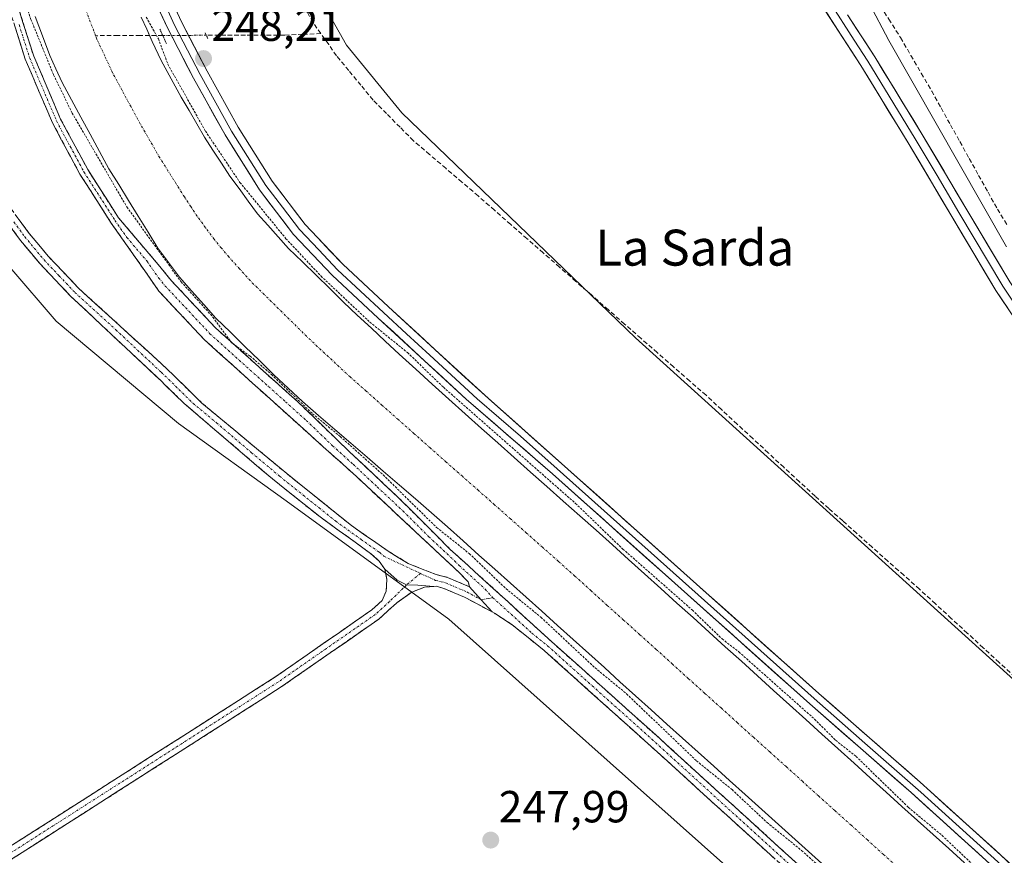
# Model space of a CAD drawing. Units: metres. Extents: x 625993 to 629488, y 4646278 to 4648653.
# Drawn here: x 627506 to 627726, y 4646751 to 4646937 of the extents above; entities that cross this region are included whole.
import ezdxf
from ezdxf.enums import TextEntityAlignment as Align

# ---------------------------------------------------------------- set-up
doc = ezdxf.new("R2010")
doc.units = ezdxf.units.M
doc.header["$MEASUREMENT"] = 0
for name, pattern in [('TRAZO_Y_PUNTO', [1, 0.5, -0.25, 0, -0.25]), ('TRAZOS', [0.75, 0.5, -0.25]), ('TRAZOS2', [0.375, 0.25, -0.125]), ('TRAZOSX2', [1.5, 1, -0.5])]:
    doc.linetypes.add(name, pattern=pattern)
for name, color, linetype, lineweight in [('Camino', 19, 'TRAZOSX2', 0), ('Camino Cxs', 19, 'Continuous', 0), ('Camino eje', 19, 'TRAZO_Y_PUNTO', 0), ('Carátula', 7, 'Continuous', 5), ('Corriente artificial Cxs', 5, 'Continuous', 13), ('Corriente artificial eje', 142, 'TRAZO_Y_PUNTO', 0), ('Corriente artificial lineal', 5, 'TRAZOSX2', 13), ('Corriente artificial lineal oculto', 135, 'TRAZO_Y_PUNTO', 13), ('Corriente artificial superficial', 5, 'Continuous', 13), ('Cultivos herbáceos CxS', 92, 'Continuous', 0), ('Curva de nivel auxiliar', 36, 'TRAZOS', 0), ('Curva de nivel normal', 36, 'Continuous', 0), ('Layer 0', 7, 'Continuous', 0), ('Puente lineal', 2, 'TRAZOS2', 0), ('Punto de cota en terreno', 7, 'Continuous', 0), ('Rótulo de punto de cota en terreno', 19, 'Continuous', 0), ('Suelo desnudo CxS', 43, 'Continuous', 0), ('Texto cartográfico', 19, 'Continuous', 0)]:
    doc.layers.add(name, color=color, linetype=linetype, lineweight=lineweight)
doc.styles.add('Arial', font='txt', dxfattribs={"height": 0.2})

# ---------------------------------------------------------------- blocks, each defined once
blk = doc.blocks.new('*U150')
at = {"layer": 'Cultivos herbáceos CxS', "color": 92, "linetype": 'Continuous', "lineweight": 0}
blk.add_polyline3d([(628266.14, 4646318.31, 246.14), (628242.29, 4646317.88, 246.35), (628242.29, 4646317.88, 246.35), (628184.2, 4646367.31, 247.22), (628173.41, 4646378.9, 247.12), (628277.88, 4646496.52, 246.2), (628217.47, 4646523.85, 246.24), (628209.35, 4646522.23, 246.19), (628146.01, 4646557.54, 246.36), (628072.86, 4646480.37, 246.95), (628070.48, 4646482.83, 246.59), (627955.05, 4646587.42, 246.75), (627778.91, 4646743.59, 246.83), (627643.66, 4646865.88, 246.93), (627591.56, 4646915.99, 246.3), (627579.26, 4646931.06, 246.23), (627566.55, 4646953.56, 246.26), (627556.02, 4646981.52, 246.29), (627548.2, 4647005.97, 246.23), (627544.29, 4647025.53, 246.45), (627520.83, 4647057.81, 244.93), (627481.72, 4647106.71, 244.95), (627418.18, 4647168.33, 246.43), (627390.81, 4647198.65, 244.21)], dxfattribs=at)
blk = doc.blocks.new('*U157')
at = {"layer": 'Curva de nivel normal', "color": 36, "linetype": 'Continuous', "lineweight": 0}
blk.add_polyline3d([(627726.28, 4646886.12, 245), (627700.11, 4646932.04, 245), (627695.67, 4646940.36, 245), (627694.44, 4646943.24, 245), (627694.47, 4646946.02, 245), (627697.16, 4646951.96, 245), (627697.26, 4646953.15, 245), (627696.25, 4646954.13, 245), (627693.1, 4646954.11, 245), (627687.8, 4646953.94, 245), (627683.78, 4646955.53, 245), (627678.33, 4646959.59, 245), (627654.74, 4646983.58, 245), (627629.54, 4647008.22, 245), (627626.72, 4647011.56, 245), (627625.18, 4647012.69, 245), (627622.67, 4647015.07, 245), (627619.85, 4647016.91, 245), (627613.84, 4647021.9, 245), (627601.16, 4647033.02, 245), (627589.68, 4647042.29, 245), (627584.58, 4647046.58, 245)], dxfattribs=at)
blk = doc.blocks.new('5PATER')
at = {"layer": 'Carátula', "linetype": 'Continuous', "lineweight": 5}
h = blk.add_hatch(color=250, dxfattribs=at)
edge = h.paths.add_edge_path()
edge.add_ellipse((0, 0.01), major_axis=(-1.33, -1.34), ratio=0.999422, start_angle=0, end_angle=360)

msp = doc.modelspace()

# ---------------------------------------------------------------- linework, layer by layer
at = {"layer": 'Camino', "color": 19, "linetype": 'TRAZOSX2', "lineweight": 0}
for points in [[(627606.65, 4646810.41), (627606.39, 4646811.48), (627604.38, 4646813.56), (627581.45, 4646834.96), (627563.02, 4646851.56), (627558.3, 4646855.78), (627547.56, 4646865.47), (627537.48, 4646876.23), (627526.86, 4646891.41), (627519.87, 4646902.3), (627513.77, 4646913.7), (627507.7, 4646927.9), (627503.01, 4646942.6), (627485.1, 4647011.62), (627481.66, 4647022.39), (627477.33, 4647033.32), (627472.84, 4647042.94), (627467.44, 4647052.33), (627461.78, 4647060.19), (627454.6, 4647068.29), (627409.5, 4647111.43), (627373.63, 4647146.6)], [(627469.12, 4647053.41), (627474.62, 4647043.87), (627479.16, 4647034.11), (627483.55, 4647023.06), (627487.02, 4647012.17), (627504.93, 4646943.16), (627509.58, 4646928.6), (627515.57, 4646914.57), (627521.6, 4646903.31), (627528.5, 4646892.56), (627537.32, 4646882.15), (627540.27, 4646878.55), (627550.1, 4646868.06), (627560.72, 4646858.48), (627568.36, 4646851.64), (627580.02, 4646840.39), (627590.78, 4646830.3), (627602.3, 4646818.81), (627624.95, 4646798.19), (627648.15, 4646777.4), (627718.62, 4646713.32)], [(627587.78, 4646814.36), (627586.57, 4646816.08), (627584.62, 4646817.85), (627573.36, 4646825.97), (627562.74, 4646834.44), (627558.7, 4646837.89), (627543.07, 4646851.25), (627538.82, 4646855.41), (627538.03, 4646856.17), (627517.88, 4646875.06), (627510.93, 4646882.38), (627506.61, 4646887.56), (627501.61, 4646894.33)], [(627503.67, 4646895.75), (627508.58, 4646889.11), (627512.8, 4646884.04), (627519.63, 4646876.84), (627537.92, 4646860.18), (627540.79, 4646857.45), (627547.05, 4646851.31), (627565.96, 4646835.6), (627580.35, 4646824.05), (627588.55, 4646818.32), (627592.97, 4646815.6), (627599.22, 4646813.11), (627601.75, 4646812.5), (627606.65, 4646810.41)], [(627417.83, 4646695.12), (627423.97, 4646698.93), (627430.69, 4646703.7), (627442.44, 4646710.9), (627459.44, 4646722.76), (627490.95, 4646744.03), (627518.75, 4646761.79), (627563.29, 4646790.25), (627584.87, 4646805.24), (627587.18, 4646807.34), (627588.06, 4646809.43), (627588.26, 4646812.02), (627587.78, 4646814.36)], [(627598.72, 4646810.49), (627596.66, 4646810.34), (627593.81, 4646809.23), (627590.47, 4646806.85), (627586.48, 4646803.22), (627564.72, 4646788.11), (627492.37, 4646741.88), (627460.89, 4646720.63), (627443.85, 4646708.74)], [(627611.72, 4646804.8), (627605.54, 4646808.08), (627600.94, 4646810.05), (627599.29, 4646810.53), (627598.72, 4646810.49)], [(627847.56, 4646593.74), (627844.18, 4646596.76), (627819.31, 4646619.04), (627805.47, 4646631.94), (627762.49, 4646670.77), (627716.9, 4646711.41), (627646.42, 4646775.49), (627623.28, 4646796.22), (627616.17, 4646801.94), (627612.22, 4646804.54), (627611.72, 4646804.8)]]:
    msp.add_lwpolyline(points, dxfattribs=at)
at = {"layer": 'Camino Cxs', "color": 19, "linetype": 'Continuous', "lineweight": 0}
for points in [[(627587.78, 4646814.36), (627590.58, 4646811.85), (627592.66, 4646810.84), (627595.14, 4646810.78), (627598.72, 4646810.49)], [(627587.78, 4646814.36), (627590.58, 4646811.85), (627592.66, 4646810.84), (627595.14, 4646810.78), (627598.72, 4646810.49)], [(627606.65, 4646810.41), (627609.29, 4646807.52), (627611.72, 4646804.8)], [(627606.65, 4646810.41), (627609.29, 4646807.52), (627611.72, 4646804.8)]]:
    msp.add_lwpolyline(points, dxfattribs=at)
for points in [[(627506.09, 4646939.52, 247.7), (627507.26, 4646935.88, 247.6), (627508.42, 4646932.24, 247.53), (627509.58, 4646928.6, 247.81), (627511.08, 4646925.09, 247.84), (627512.58, 4646921.59, 247.59), (627514.07, 4646918.08, 247.67), (627515.57, 4646914.57, 247.79), (627517.58, 4646910.82, 247.63), (627519.59, 4646907.06, 247.67), (627521.6, 4646903.31, 247.9), (627523.9, 4646899.73, 247.7), (627526.2, 4646896.14, 247.82), (627528.5, 4646892.56, 247.6), (627531.44, 4646889.09, 247.77), (627534.38, 4646885.62, 247.54), (627537.32, 4646882.15, 247.62), (627540.27, 4646878.55, 247.63), (627543.55, 4646875.05, 247.42), (627546.82, 4646871.56, 247.53), (627550.1, 4646868.06, 247.29), (627553.64, 4646864.87, 247.19), (627557.18, 4646861.67, 247.2), (627560.72, 4646858.48, 247.57), (627563.27, 4646856.2, 247.37), (627565.81, 4646853.92, 247.35), (627568.36, 4646851.64, 247.2), (627571.28, 4646848.83, 247.61), (627574.19, 4646846.02, 247.35), (627577.11, 4646843.2, 247.52), (627580.02, 4646840.39, 247.37), (627583.61, 4646837.03, 247.33), (627587.19, 4646833.66, 247.74), (627590.78, 4646830.3, 247.53), (627593.66, 4646827.43, 247.46), (627596.54, 4646824.56, 247.62), (627599.42, 4646821.68, 247.52), (627602.3, 4646818.81, 247.75), (627605.54, 4646815.86, 247.66), (627608.77, 4646812.92, 247.7), (627612.01, 4646809.97, 247.71), (627615.24, 4646807.03, 247.74), (627618.48, 4646804.08, 247.67), (627621.71, 4646801.14, 247.66), (627624.95, 4646798.19, 247.89), (627628.26, 4646795.22, 247.65), (627631.58, 4646792.25, 247.88), (627634.89, 4646789.28, 247.67), (627638.21, 4646786.31, 247.56), (627641.52, 4646783.34, 247.89), (627644.84, 4646780.37, 247.49), (627648.15, 4646777.4, 247.52), (627651.67, 4646774.2, 247.62), (627655.2, 4646770.99, 247.54), (627658.72, 4646767.79, 247.56), (627662.24, 4646764.58, 247.57), (627665.77, 4646761.38, 247.57), (627669.29, 4646758.18, 247.76), (627672.81, 4646754.97, 247.64), (627676.34, 4646751.77, 247.81), (627679.86, 4646748.56, 247.92)], [(627674.61, 4646749.86, 247.91), (627671.09, 4646753.06, 247.85), (627667.56, 4646756.27, 247.8), (627664.04, 4646759.47, 247.75), (627660.52, 4646762.67, 247.79), (627656.99, 4646765.88, 247.74), (627653.47, 4646769.08, 247.75), (627649.94, 4646772.29, 247.82), (627646.42, 4646775.49, 247.79), (627643.11, 4646778.45, 247.82), (627639.81, 4646781.41, 247.89), (627636.5, 4646784.37, 247.83), (627633.2, 4646787.34, 247.87), (627629.89, 4646790.3, 247.88), (627626.59, 4646793.26, 247.86), (627623.28, 4646796.22, 247.93), (627619.73, 4646799.08, 247.9), (627616.17, 4646801.94, 247.96), (627612.22, 4646804.54, 247.96), (627611.72, 4646804.8, 247.97), (627609.29, 4646807.52, 247.99), (627606.65, 4646810.41, 247.96), (627606.39, 4646811.48, 247.96), (627604.38, 4646813.56, 247.97), (627601.1, 4646816.62, 247.98), (627597.83, 4646819.67, 247.86), (627594.55, 4646822.73, 247.92), (627591.28, 4646825.79, 247.92), (627588, 4646828.85, 247.87), (627584.73, 4646831.9, 247.97), (627581.45, 4646834.96, 247.88), (627577.76, 4646838.28, 247.87), (627574.08, 4646841.6, 247.83), (627570.39, 4646844.92, 247.87), (627566.71, 4646848.24, 247.88), (627563.02, 4646851.56, 247.83), (627560.66, 4646853.67, 247.88), (627558.3, 4646855.78, 247.84), (627554.72, 4646859.01, 247.79), (627551.14, 4646862.24, 247.83), (627547.56, 4646865.47, 247.76), (627544.2, 4646869.06, 247.82), (627540.84, 4646872.64, 247.86), (627537.48, 4646876.23, 247.86), (627534.83, 4646880.03, 247.9), (627532.17, 4646883.82, 247.82), (627529.52, 4646887.62, 247.92), (627526.86, 4646891.41, 247.88), (627524.53, 4646895.04, 247.88), (627522.2, 4646898.67, 247.86), (627519.87, 4646902.3, 247.95), (627517.84, 4646906.1, 247.87), (627515.8, 4646909.9, 247.91), (627513.77, 4646913.7, 247.87), (627512.25, 4646917.25, 247.82), (627510.74, 4646920.8, 247.86), (627509.22, 4646924.35, 247.9), (627507.7, 4646927.9, 247.85), (627506.53, 4646931.58, 247.89), (627505.36, 4646935.25, 247.9)], [(627506.13, 4646892.43, 248.78), (627508.58, 4646889.11, 248.78), (627510.69, 4646886.58, 248.79), (627512.8, 4646884.04, 248.82), (627516.22, 4646880.44, 248.82), (627519.63, 4646876.84, 248.81), (627523.29, 4646873.51, 248.78), (627526.95, 4646870.18, 248.75), (627530.6, 4646866.84, 248.66), (627534.26, 4646863.51, 248.68), (627537.92, 4646860.18, 248.64), (627540.79, 4646857.45, 248.67), (627543.92, 4646854.38, 248.64), (627547.05, 4646851.31, 248.62), (627550.83, 4646848.17, 248.66), (627554.61, 4646845.03, 248.7), (627558.4, 4646841.88, 248.76), (627562.18, 4646838.74, 248.82), (627565.96, 4646835.6, 248.76), (627569.56, 4646832.71, 248.7), (627573.16, 4646829.83, 248.57), (627576.75, 4646826.94, 248.49), (627580.35, 4646824.05, 248.46), (627583.08, 4646822.14, 248.4), (627585.82, 4646820.23, 248.35), (627588.55, 4646818.32, 248.29), (627590.76, 4646816.96, 248.21), (627592.97, 4646815.6, 248.18), (627596.1, 4646814.36, 248.16), (627599.22, 4646813.11, 248.11), (627601.75, 4646812.5, 248.04), (627604.2, 4646811.46, 248), (627606.65, 4646810.41, 247.96), (627609.29, 4646807.52, 247.99), (627611.72, 4646804.8, 247.97), (627608.63, 4646806.44, 248.03), (627605.54, 4646808.08, 248.02), (627603.24, 4646809.07, 248.04), (627600.94, 4646810.05, 248.09), (627599.29, 4646810.53, 248.13), (627598.72, 4646810.49, 248.15), (627595.14, 4646810.78, 248.21), (627592.66, 4646810.84, 248.2), (627590.58, 4646811.85, 248.24), (627587.78, 4646814.36, 248.31), (627586.57, 4646816.08, 248.36), (627584.62, 4646817.85, 248.48), (627580.87, 4646820.56, 248.57), (627577.11, 4646823.26, 248.62), (627573.36, 4646825.97, 248.7), (627569.82, 4646828.79, 248.73), (627566.28, 4646831.62, 248.8), (627562.74, 4646834.44, 248.83), (627560.72, 4646836.17, 248.86), (627558.7, 4646837.89, 248.87), (627555.57, 4646840.56, 248.84), (627552.45, 4646843.23, 248.86), (627549.32, 4646845.91, 248.77), (627546.2, 4646848.58, 248.77), (627543.07, 4646851.25, 248.78), (627540.95, 4646853.33, 248.79), (627538.82, 4646855.41, 248.77), (627538.03, 4646856.17, 248.77), (627534.67, 4646859.32, 248.77), (627531.31, 4646862.47, 248.8), (627527.96, 4646865.62, 248.79), (627524.6, 4646868.76, 248.82), (627521.24, 4646871.91, 248.83), (627517.88, 4646875.06, 248.85), (627515.56, 4646877.5, 248.83), (627513.25, 4646879.94, 248.85), (627510.93, 4646882.38, 248.84), (627508.77, 4646884.97, 248.83), (627506.61, 4646887.56, 248.81), (627504.11, 4646890.95, 248.82)], [(627502.86, 4646751.64, 248.53), (627506.84, 4646754.18, 248.42), (627510.81, 4646756.72, 248.51), (627514.78, 4646759.25, 248.5), (627518.75, 4646761.79, 248.48), (627522.8, 4646764.38, 248.44), (627526.85, 4646766.96, 248.58), (627530.9, 4646769.55, 248.45), (627534.95, 4646772.14, 248.46), (627539, 4646774.73, 248.44), (627543.04, 4646777.31, 248.44), (627547.09, 4646779.9, 248.37), (627551.14, 4646782.49, 248.42), (627555.19, 4646785.08, 248.41), (627559.24, 4646787.66, 248.37), (627563.29, 4646790.25, 248.31), (627566.89, 4646792.75, 248.24), (627570.48, 4646795.25, 248.39), (627574.08, 4646797.75, 248.41), (627577.68, 4646800.24, 248.37), (627581.27, 4646802.74, 248.31), (627584.87, 4646805.24, 248.25), (627587.18, 4646807.34, 248.17), (627588.06, 4646809.43, 248.22), (627588.26, 4646812.02, 248.27), (627587.78, 4646814.36, 248.31), (627590.58, 4646811.85, 248.24), (627592.66, 4646810.84, 248.2), (627595.14, 4646810.78, 248.21), (627598.72, 4646810.49, 248.15), (627598.72, 4646810.49, 248.15), (627596.66, 4646810.34, 248.22), (627593.81, 4646809.23, 248.18), (627590.47, 4646806.85, 248.06), (627588.48, 4646805.04, 248.03), (627586.48, 4646803.22, 248.02), (627582.85, 4646800.7, 248.11), (627579.23, 4646798.18, 248.11), (627575.6, 4646795.67, 248.13), (627571.97, 4646793.15, 248.12), (627568.35, 4646790.63, 248.07), (627564.72, 4646788.11, 248.04), (627560.7, 4646785.54, 248.1), (627556.68, 4646782.97, 248.14), (627552.66, 4646780.41, 248.17), (627548.64, 4646777.84, 248.15), (627544.62, 4646775.27, 248.2), (627540.6, 4646772.7, 248.2), (627536.58, 4646770.13, 248.15), (627532.56, 4646767.56, 248.16), (627528.55, 4646765, 248.26), (627524.53, 4646762.43, 248.24), (627520.51, 4646759.86, 248.21), (627516.49, 4646757.29, 248.26), (627512.47, 4646754.72, 248.28), (627508.45, 4646752.15, 248.25), (627504.43, 4646749.59, 248.27)]]:
    msp.add_polyline3d(points, dxfattribs=at)
at = {"layer": 'Camino eje', "color": 19, "linetype": 'TRAZO_Y_PUNTO', "lineweight": 0}
for points in [[(627506.3, 4646935.6), (627508.64, 4646928.25), (627511.68, 4646921.15), (627514.67, 4646914.14), (627517.72, 4646908.44), (627520.74, 4646902.81), (627527.68, 4646891.99), (627530.34, 4646888.19), (627534.75, 4646882.99), (627537.4, 4646879.19), (627538.88, 4646877.39), (627548.83, 4646866.77), (627559.51, 4646857.13), (627561.87, 4646855.02), (627565.69, 4646851.6), (627570.3, 4646847.45), (627576.13, 4646841.83), (627580.74, 4646837.68), (627586.12, 4646832.63), (627591.85, 4646827.28), (627597.61, 4646821.54), (627603.34, 4646816.19), (627604.35, 4646815.15), (627610.12, 4646809.89), (627611.88, 4646807.97)], [(627505.14, 4646891.66), (627507.6, 4646888.34), (627509.71, 4646885.8), (627511.87, 4646883.21), (627515.28, 4646879.61), (627518.76, 4646875.95), (627527.9, 4646867.62), (627537.98, 4646858.18), (627539.61, 4646856.62), (627541.93, 4646854.35), (627545.06, 4646851.28), (627550.28, 4646846.94), (627558.1, 4646840.26), (627562.33, 4646836.75), (627564.35, 4646835.02), (627567.83, 4646832.23), (627573.14, 4646827.99), (627576.86, 4646825.01), (627582.49, 4646820.95), (627586.59, 4646818.09), (627587.56, 4646817.2), (627595.74, 4646813.38)], [(627595.74, 4646813.38), (627592.66, 4646810.84)], [(627595.74, 4646813.38), (627599.12, 4646811.81), (627600.38, 4646811.51), (627601.35, 4646811.28), (627606.1, 4646809.25), (627609.29, 4646807.52)], [(627592.66, 4646810.84), (627588.83, 4646807.1), (627585.68, 4646804.23), (627574.8, 4646796.68), (627564.01, 4646789.18), (627505.56, 4646751.84), (627491.66, 4646742.96), (627460.17, 4646721.7), (627443.15, 4646709.82), (627440.6, 4646708.26)], [(627609.29, 4646807.52), (627610.82, 4646807.79), (627611.88, 4646807.97)], [(627611.88, 4646807.97), (627620.56, 4646800.07), (627624.12, 4646797.21), (627635.72, 4646786.81), (627647.29, 4646776.45), (627717.76, 4646712.37), (627763.35, 4646671.73), (627784.84, 4646652.32), (627806.34, 4646632.89), (627820.18, 4646619.99), (627845.04, 4646597.72), (627849.13, 4646594.07)]]:
    msp.add_lwpolyline(points, dxfattribs=at)
at = {"layer": 'Corriente artificial Cxs', "color": 5, "linetype": 'Continuous', "lineweight": 13}
for points in [[(627686.61, 4646747.46, 246.42), (627682.9, 4646750.8, 246.85), (627679.2, 4646754.13, 246.85), (627675.49, 4646757.47, 246.58), (627671.78, 4646760.81, 246.89), (627668.07, 4646764.15, 246.81), (627664.58, 4646767.29, 246.7), (627661.1, 4646770.43, 246.78), (627657.61, 4646773.56, 246.85), (627654.13, 4646776.7, 246.66), (627650.64, 4646779.84, 246.64), (627647.15, 4646782.98, 246.53), (627643.67, 4646786.12, 246.69), (627640.18, 4646789.25, 246.61), (627636.7, 4646792.39, 246.56), (627633.21, 4646795.53, 246.78), (627629.72, 4646798.67, 246.65), (627626.24, 4646801.81, 246.78), (627622.75, 4646804.94, 246.84), (627619.27, 4646808.08, 246.81), (627615.78, 4646811.22, 246.89), (627612.27, 4646814.35, 246.95), (627608.76, 4646817.48, 246.85), (627605.24, 4646820.61, 246.84), (627601.73, 4646823.74, 246.74), (627598.22, 4646826.87, 246.71), (627594.62, 4646829.97, 246.8), (627591.03, 4646833.07, 246.89), (627587.43, 4646836.17, 246.82), (627583.84, 4646839.27, 246.85), (627580.24, 4646842.36, 246.82), (627576.64, 4646845.46, 247.09), (627573.05, 4646848.56, 247.24), (627569.45, 4646851.66, 246.98), (627566.26, 4646854.64, 247.15), (627563.07, 4646857.61, 247.24), (627559.84, 4646860.77, 247.03), (627556.62, 4646863.93, 246.87), (627553.39, 4646867.09, 246.8), (627550.16, 4646870.25, 246.88), (627547.45, 4646873.28, 247.19), (627544.75, 4646876.3, 246.91), (627542.04, 4646879.33, 247.12), (627539.63, 4646882.59, 246.8), (627537.22, 4646885.85, 247.05), (627535.04, 4646889.38, 246.8), (627532.87, 4646892.91, 246.77), (627530.69, 4646896.43, 246.59), (627528.52, 4646899.96, 246.81), (627526.34, 4646903.49, 246.71), (627524.25, 4646907.33, 246.65), (627522.17, 4646911.17, 246.5), (627520.08, 4646915.02, 246.42), (627518, 4646918.86, 246.89), (627515.91, 4646922.7, 246.52), (627514.53, 4646925.73, 246.72), (627513.14, 4646928.75, 247.12), (627511.51, 4646933.08, 246.74), (627509.88, 4646937.42, 246.6)], [(627533.53, 4646937.24, 246.75), (627534.76, 4646934.56, 246.81), (627535.98, 4646931.88, 246.68), (627538, 4646927.65, 246.58), (627540.22, 4646923.56, 246.87), (627542.44, 4646919.47, 246.58), (627544.17, 4646916.5, 246.8), (627545.91, 4646913.52, 246.6), (627547.64, 4646910.55, 246.55), (627549.51, 4646907.66, 246.83), (627551.38, 4646904.76, 246.57), (627553.25, 4646901.87, 246.61), (627555.32, 4646899.08, 246.56), (627557.38, 4646896.28, 246.56), (627559.45, 4646893.49, 246.78), (627561.76, 4646890.91, 246.62), (627564.06, 4646888.32, 246.67), (627566.37, 4646885.74, 246.71), (627569.42, 4646882.76, 246.94), (627572.47, 4646879.78, 246.73), (627575.51, 4646876.8, 246.86), (627578.56, 4646873.82, 246.71), (627581.67, 4646870.91, 246.68), (627584.79, 4646868.01, 246.62), (627587.9, 4646865.1, 246.61), (627591.01, 4646862.19, 246.84), (627594.68, 4646858.85, 246.8), (627598.36, 4646855.5, 246.76), (627602.03, 4646852.16, 246.88), (627605.68, 4646848.92, 246.45), (627609.32, 4646845.68, 246.64), (627612.97, 4646842.44, 246.69), (627616.62, 4646839.2, 246.7), (627620.27, 4646835.96, 246.7), (627623.91, 4646832.71, 246.64), (627627.56, 4646829.47, 246.6), (627631.21, 4646826.23, 246.8), (627634.85, 4646822.99, 246.66), (627638.5, 4646819.75, 246.54), (627642.09, 4646816.51, 246.57), (627645.68, 4646813.27, 246.59), (627649.27, 4646810.02, 246.71), (627652.86, 4646806.78, 246.73), (627656.45, 4646803.54, 246.59), (627660.04, 4646800.3, 246.74), (627663.63, 4646797.06, 246.78), (627667.22, 4646793.82, 246.5), (627670.8, 4646790.57, 246.64), (627674.39, 4646787.33, 246.8), (627677.98, 4646784.09, 246.58), (627681.57, 4646780.85, 246.62), (627685.16, 4646777.61, 246.63), (627688.75, 4646774.37, 246.67), (627692.34, 4646771.12, 246.78), (627695.93, 4646767.88, 246.72), (627699.52, 4646764.64, 246.85), (627703, 4646761.5, 246.93), (627706.47, 4646758.36, 246.42), (627709.95, 4646755.22, 246.58), (627713.43, 4646752.08, 246.57), (627716.9, 4646748.94, 246.37)]]:
    msp.add_polyline3d(points, dxfattribs=at)
at = {"layer": 'Corriente artificial eje', "color": 142, "linetype": 'TRAZO_Y_PUNTO', "lineweight": 0}
for points in [[(627523.36, 4646933.14, 245.75), (627521.79, 4646937.24, 245.78), (627520.22, 4646941.34, 245.79), (627518.65, 4646945.45, 245.79), (627517.64, 4646948.48, 245.78), (627516.63, 4646951.51, 245.77), (627515.37, 4646956.35, 245.78), (627514.1, 4646961.18, 245.79), (627512.83, 4646966.01, 245.78), (627511.56, 4646970.85, 245.77), (627510.3, 4646975.68, 245.77), (627509.03, 4646980.51, 245.79), (627507.94, 4646984.94, 245.78), (627506.86, 4646989.37, 245.78), (627505.77, 4646993.8, 245.79)], [(627702.54, 4646747.51, 245.82), (627698.92, 4646750.77, 245.85), (627695.3, 4646754.03, 245.86), (627691.68, 4646757.3, 245.83), (627688.06, 4646760.56, 245.85), (627684.43, 4646763.82, 245.88), (627680.81, 4646767.09, 245.85), (627677.19, 4646770.35, 245.82), (627673.57, 4646773.62, 245.82), (627669.95, 4646776.88, 245.83), (627666.33, 4646780.14, 245.82), (627662.71, 4646783.41, 245.79), (627659.09, 4646786.67, 245.8), (627655.47, 4646789.93, 245.81), (627651.85, 4646793.2, 245.8), (627648.23, 4646796.46, 245.75), (627644.61, 4646799.73, 245.74), (627640.99, 4646802.99, 245.76), (627637.36, 4646806.25, 245.78), (627633.74, 4646809.52, 245.81), (627630.12, 4646812.78, 245.84), (627626.5, 4646816.04, 245.89), (627622.93, 4646819.2, 245.94), (627619.36, 4646822.37, 245.91), (627615.78, 4646825.53, 245.85), (627612.21, 4646828.69, 245.77), (627608.64, 4646831.85, 245.74), (627605.07, 4646835.01, 245.75), (627601.49, 4646838.17, 245.78), (627597.92, 4646841.33, 245.8), (627594.35, 4646844.49, 245.8), (627590.77, 4646847.65, 245.79), (627587.2, 4646850.81, 245.8), (627583.63, 4646853.98, 245.83), (627580.06, 4646857.14, 245.86), (627576.84, 4646860.14, 245.87), (627573.63, 4646863.13, 245.91), (627570.41, 4646866.13, 245.91), (627567.27, 4646869.24, 245.85), (627564.12, 4646872.34, 245.8), (627560.98, 4646875.44, 245.8), (627557.84, 4646878.54, 245.81), (627555.44, 4646881.21, 245.83), (627553.03, 4646883.87, 245.84), (627551.39, 4646885.84, 245.84), (627549.75, 4646887.8, 245.83), (627547.87, 4646890.36, 245.81), (627545.99, 4646892.92, 245.79), (627544.57, 4646895.08, 245.78), (627543.15, 4646897.23, 245.77), (627541.32, 4646900.14, 245.78), (627539.49, 4646903.05, 245.8), (627537.66, 4646905.96, 245.81), (627535.48, 4646909.73, 245.82), (627533.3, 4646913.5, 245.83), (627531.25, 4646917.3, 245.8), (627529.19, 4646921.1, 245.77), (627527.14, 4646924.9, 245.74), (627525.4, 4646928.62, 245.74), (627523.67, 4646932.34, 245.75), (627523.36, 4646933.14, 245.75)]]:
    msp.add_polyline3d(points, dxfattribs=at)
at = {"layer": 'Corriente artificial lineal', "color": 5, "linetype": 'TRAZOSX2', "lineweight": 13}
for points in [[(627573.55, 4646933.6, 246.2), (627571.78, 4646936.1, 246.24), (627569.54, 4646940.04, 246.81), (627567.29, 4646943.98, 246.7), (627565.48, 4646947.83, 246.58), (627563.68, 4646951.68, 246.7), (627561.87, 4646955.53, 246.5), (627560.41, 4646959.51, 246.53), (627558.96, 4646963.49, 246.65), (627557.5, 4646967.47, 246.6), (627556.27, 4646972.29, 246.35), (627555.05, 4646977.12, 246.52), (627553.82, 4646981.94, 246.53), (627552.53, 4646986.74, 246.43), (627551.23, 4646991.53, 246.34), (627549.94, 4646996.33, 246.55), (627548.47, 4647000.64, 246.7), (627547.01, 4647004.95, 246.53), (627545.54, 4647009.25, 246.32), (627544.07, 4647013.56, 246.68), (627543.35, 4647015.66, 246.83)], [(627694.8, 4646945.1, 244.35), (627697.43, 4646940.97, 243.86), (627700.06, 4646936.83, 243.76), (627702.69, 4646932.7, 243.55), (627705, 4646928.74, 243.65), (627707.31, 4646924.77, 243.69), (627709.62, 4646920.81, 243.73), (627711.71, 4646917.05, 243.48), (627713.81, 4646913.3, 243.78), (627715.9, 4646909.54, 243.43), (627717.99, 4646905.79, 243.6), (627720.08, 4646902.03, 243.63), (627722.18, 4646898.28, 243.45), (627724.27, 4646894.52, 243.8), (627726.56, 4646890.79, 243.27)], [(627573.55, 4646933.6, 246.2), (627569.51, 4646933.45, 246.37), (627565.47, 4646933.29, 246.58), (627561.11, 4646933.27, 246.46), (627556.75, 4646933.26, 246.99), (627552.39, 4646933.24, 246.41), (627548.03, 4646933.23, 247.52)], [(627728.23, 4646790.3, 246.7), (627724.67, 4646793.56, 246.57), (627721.12, 4646796.82, 246.6), (627717.56, 4646800.08, 246.48), (627714, 4646803.34, 246.39), (627710.45, 4646806.6, 246.51), (627706.89, 4646809.86, 246.6), (627703.39, 4646812.98, 246.57), (627699.89, 4646816.1, 246.66), (627696.39, 4646819.22, 246.59), (627692.89, 4646822.34, 246.68), (627689.8, 4646825.09, 246.76), (627686.72, 4646827.84, 246.72), (627683.63, 4646830.59, 246.8), (627680.16, 4646833.8, 246.61), (627676.69, 4646837.01, 246.62), (627673.22, 4646840.22, 246.69), (627669.76, 4646843.43, 246.54), (627666.29, 4646846.64, 246.66), (627662.82, 4646849.85, 246.76), (627659.35, 4646853.06, 246.48), (627655.72, 4646856.23, 246.62), (627652.1, 4646859.4, 247.1), (627648.47, 4646862.57, 246.74), (627644.84, 4646865.74, 246.69), (627641.22, 4646868.91, 246.46), (627637.59, 4646872.08, 246.67), (627633.97, 4646875.26, 246.85), (627630.34, 4646878.43, 246.98), (627626.71, 4646881.6, 246.88), (627623.09, 4646884.77, 246.84), (627619.46, 4646887.94, 246.66), (627615.83, 4646891.11, 246.66), (627612.21, 4646894.28, 246.75), (627608.58, 4646897.45, 246.47), (627604.98, 4646900.52, 246.48), (627601.38, 4646903.6, 246.29), (627597.77, 4646906.67, 246.63), (627594.17, 4646909.74, 246.62), (627591.18, 4646912.76, 246.45), (627588.18, 4646915.79, 246.82), (627585.19, 4646918.81, 246.55), (627582.47, 4646922.1, 246.54), (627579.74, 4646925.39, 246.6), (627577.02, 4646928.68, 246.53), (627575.29, 4646931.14, 246.56), (627573.55, 4646933.6, 246.2)], [(627535.39, 4646933.18, 246.73), (627533.33, 4646933.17, 246.2), (627528.35, 4646933.16, 245.72), (627523.36, 4646933.14, 245.75)], [(627538.31, 4646933.19, 247.48), (627535.39, 4646933.18, 246.73)]]:
    msp.add_polyline3d(points, dxfattribs=at)
at = {"layer": 'Corriente artificial lineal oculto', "color": 135, "linetype": 'TRAZO_Y_PUNTO', "lineweight": 13}
msp.add_polyline3d([(627548.03, 4646933.23, 247.52), (627543.17, 4646933.21, 248.12), (627538.31, 4646933.19, 247.48)], dxfattribs=at)
at = {"layer": 'Corriente artificial superficial', "color": 5, "linetype": 'Continuous', "lineweight": 13}
for points in [[(627686.61, 4646747.46, 246.42), (627682.9, 4646750.8, 246.85), (627679.2, 4646754.13, 246.85), (627675.49, 4646757.47, 246.58), (627671.78, 4646760.81, 246.89), (627668.07, 4646764.15, 246.81), (627664.58, 4646767.29, 246.7), (627661.1, 4646770.43, 246.78), (627657.61, 4646773.56, 246.85), (627654.13, 4646776.7, 246.66), (627650.64, 4646779.84, 246.64), (627647.15, 4646782.98, 246.53), (627643.67, 4646786.12, 246.69), (627640.18, 4646789.25, 246.61), (627636.7, 4646792.39, 246.56), (627633.21, 4646795.53, 246.78), (627629.72, 4646798.67, 246.65), (627626.24, 4646801.81, 246.78), (627622.75, 4646804.94, 246.84), (627619.27, 4646808.08, 246.81), (627615.78, 4646811.22, 246.89), (627612.27, 4646814.35, 246.95), (627608.76, 4646817.48, 246.85), (627605.24, 4646820.61, 246.84), (627601.73, 4646823.74, 246.74), (627598.22, 4646826.87, 246.71), (627594.62, 4646829.97, 246.8), (627591.03, 4646833.07, 246.89), (627587.43, 4646836.17, 246.82), (627583.84, 4646839.27, 246.85), (627580.24, 4646842.36, 246.82), (627576.64, 4646845.46, 247.09), (627573.05, 4646848.56, 247.24), (627569.45, 4646851.66, 246.98), (627566.26, 4646854.64, 247.15), (627563.07, 4646857.61, 247.24), (627559.84, 4646860.77, 247.03), (627556.62, 4646863.93, 246.87), (627553.39, 4646867.09, 246.8), (627550.16, 4646870.25, 246.88), (627547.45, 4646873.28, 247.19), (627544.75, 4646876.3, 246.91), (627542.04, 4646879.33, 247.12), (627539.63, 4646882.59, 246.8), (627537.22, 4646885.85, 247.05), (627535.04, 4646889.38, 246.8), (627532.87, 4646892.91, 246.77), (627530.69, 4646896.43, 246.59), (627528.52, 4646899.96, 246.81), (627526.34, 4646903.49, 246.71), (627524.25, 4646907.33, 246.65), (627522.17, 4646911.17, 246.5), (627520.08, 4646915.02, 246.42), (627518, 4646918.86, 246.89), (627515.91, 4646922.7, 246.52), (627514.53, 4646925.73, 246.72), (627513.14, 4646928.75, 247.12), (627511.51, 4646933.08, 246.74), (627509.88, 4646937.42, 246.6)], [(627533.53, 4646937.24, 246.75), (627534.76, 4646934.56, 246.81), (627535.39, 4646933.18, 246.75)], [(627535.39, 4646933.18, 246.75), (627535.98, 4646931.88, 246.68), (627538, 4646927.65, 246.58), (627540.22, 4646923.56, 246.87), (627542.44, 4646919.47, 246.58), (627544.17, 4646916.5, 246.8), (627545.91, 4646913.52, 246.6), (627547.64, 4646910.55, 246.55), (627549.51, 4646907.66, 246.83), (627551.38, 4646904.76, 246.57), (627553.25, 4646901.87, 246.61), (627555.32, 4646899.08, 246.56), (627557.38, 4646896.28, 246.56), (627559.45, 4646893.49, 246.78), (627561.76, 4646890.91, 246.62), (627564.06, 4646888.32, 246.67), (627566.37, 4646885.74, 246.71), (627569.42, 4646882.76, 246.94), (627572.47, 4646879.78, 246.73), (627575.51, 4646876.8, 246.86), (627578.56, 4646873.82, 246.71), (627581.67, 4646870.91, 246.68), (627584.79, 4646868.01, 246.62), (627587.9, 4646865.1, 246.61), (627591.01, 4646862.19, 246.84), (627594.68, 4646858.85, 246.8), (627598.36, 4646855.5, 246.76), (627602.03, 4646852.16, 246.88), (627605.68, 4646848.92, 246.45), (627609.32, 4646845.68, 246.64), (627612.97, 4646842.44, 246.69), (627616.62, 4646839.2, 246.7), (627620.27, 4646835.96, 246.7), (627623.91, 4646832.71, 246.64), (627627.56, 4646829.47, 246.6), (627631.21, 4646826.23, 246.8), (627634.85, 4646822.99, 246.66), (627638.5, 4646819.75, 246.54), (627642.09, 4646816.51, 246.57), (627645.68, 4646813.27, 246.59), (627649.27, 4646810.02, 246.71), (627652.86, 4646806.78, 246.73), (627656.45, 4646803.54, 246.59), (627660.04, 4646800.3, 246.74), (627663.63, 4646797.06, 246.78), (627667.22, 4646793.82, 246.5), (627670.8, 4646790.57, 246.64), (627674.39, 4646787.33, 246.8), (627677.98, 4646784.09, 246.58), (627681.57, 4646780.85, 246.62), (627685.16, 4646777.61, 246.63), (627688.75, 4646774.37, 246.67), (627692.34, 4646771.12, 246.78), (627695.93, 4646767.88, 246.72), (627699.52, 4646764.64, 246.85), (627703, 4646761.5, 246.93), (627706.47, 4646758.36, 246.42), (627709.95, 4646755.22, 246.58), (627713.43, 4646752.08, 246.57), (627716.9, 4646748.94, 246.37)]]:
    msp.add_polyline3d(points, dxfattribs=at)
at = {"layer": 'Cultivos herbáceos CxS', "color": 92, "linetype": 'Continuous', "lineweight": 0}
for points in [[(627314.48, 4647254.63, 244.49), (627347.1, 4647232.48, 244.16), (627390.81, 4647198.65, 244.21), (627418.18, 4647168.33, 246.43), (627481.72, 4647106.71, 244.95), (627520.83, 4647057.81, 244.93), (627544.29, 4647025.53, 246.45), (627548.2, 4647005.97, 246.23), (627556.02, 4646981.52, 246.29), (627566.55, 4646953.56, 246.26), (627579.26, 4646931.06, 246.23), (627591.56, 4646915.99, 246.3), (627643.66, 4646865.88, 246.93), (627778.91, 4646743.59, 246.83), (627955.05, 4646587.42, 246.75), (628070.48, 4646482.83, 246.59), (628072.86, 4646480.37, 246.95)], [(627334.11, 4647149.75, 251.77), (627395.7, 4647095.96, 250.71), (627432.84, 4647046.07, 251.38), (627444.77, 4647017.01, 251.11), (627457.05, 4646983.66, 250.68), (627469.02, 4646964.89, 248.88), (627481.58, 4646918.23, 248.91), (627492.54, 4646896.8, 248.9), (627504.22, 4646881.62, 248.89), (627514.58, 4646869.54, 248.91), (627541.84, 4646846.74, 248.88), (627565.78, 4646829.57, 248.89), (627602.03, 4646803.19, 248.32), (627663.78, 4646748.25, 248.71), (627823.92, 4646596.75, 249.05), (627999.07, 4646429.12, 248), (628117.62, 4646315.64, 247.7), (627067.47, 4646296.76, 253.11)], [(627334.11, 4647149.75, 251.77), (627395.7, 4647095.96, 250.71), (627432.84, 4647046.07, 251.38), (627444.77, 4647017.01, 251.11), (627457.05, 4646983.66, 250.68), (627469.02, 4646964.89, 248.88), (627481.58, 4646918.23, 248.91), (627492.54, 4646896.8, 248.9), (627504.22, 4646881.62, 248.89), (627514.58, 4646869.54, 248.91), (627541.84, 4646846.74, 248.88), (627565.78, 4646829.57, 248.89), (627602.03, 4646803.19, 248.32), (627663.78, 4646748.25, 248.71), (627823.92, 4646596.75, 249.05), (627999.07, 4646429.12, 248), (628117.62, 4646315.64, 247.7)]]:
    msp.add_polyline3d(points, dxfattribs=at)
at = {"layer": 'Curva de nivel auxiliar', "color": 36, "linetype": 'TRAZOS', "lineweight": 0}
for points in [[(627504.55, 4646950, 247.5), (627508.95, 4646936.77, 247.5), (627513.99, 4646924.44, 247.5), (627518.14, 4646915.91, 247.5), (627530.32, 4646894.99, 247.5), (627542.41, 4646878.33, 247.5), (627549.5, 4646870.45, 247.5), (627553.7, 4646864.7, 247.5), (627557.79, 4646861.78, 247.5), (627562.55, 4646857.68, 247.5), (627571.7, 4646848.94, 247.5), (627577.86, 4646843.87, 247.5), (627587.41, 4646835.33, 247.5), (627599.34, 4646823.61, 247.5), (627606.62, 4646817.79, 247.5), (627614.78, 4646809.99, 247.5), (627622.56, 4646803.63, 247.5), (627634.62, 4646792.35, 247.5), (627641.66, 4646786.57, 247.5), (627657.22, 4646771.64, 247.5), (627665.14, 4646765.24, 247.5), (627672.94, 4646757.9, 247.5), (627680.64, 4646751.68, 247.5), (627691.69, 4646741.77, 247.5)], [(627534.66, 4646937.23, 247.5), (627537.34, 4646932.46, 247.5), (627539.46, 4646926.78, 247.5), (627547.83, 4646911.89, 247.5), (627555.52, 4646900.46, 247.5), (627565.77, 4646887.93, 247.5), (627573.58, 4646879.59, 247.5), (627584.46, 4646869.35, 247.5), (627592.86, 4646862.55, 247.5), (627600.85, 4646854.84, 247.5), (627630.28, 4646828.97, 247.5), (627640.83, 4646818.81, 247.5), (627656.31, 4646805.21, 247.5), (627662.94, 4646798.79, 247.5), (627666.66, 4646795.9, 247.5), (627683.52, 4646780.94, 247.5), (627688.22, 4646776.22, 247.5), (627692.77, 4646772.64, 247.5), (627704.42, 4646761.3, 247.5), (627711.93, 4646755.03, 247.5), (627724.33, 4646743.24, 247.5)]]:
    msp.add_polyline3d(points, dxfattribs=at)
at = {"layer": 'Layer 0', "linetype": 'Continuous', "lineweight": 0}
for points in [[(627761.49, 4646713.47), (627705.02, 4646764.57), (627682.46, 4646784.34), (627625.14, 4646835.55), (627605.92, 4646852.22), (627596.65, 4646860.73), (627586.33, 4646870.25), (627576.04, 4646879.81), (627567.48, 4646888.85), (627559.91, 4646898.81), (627552.19, 4646911.03), (627545.19, 4646923.65), (627539.44, 4646934.71), (627535.68, 4646942.91), (627518.7, 4646997.3), (627510.16, 4647029.05), (627506.23, 4647040.36), (627501.41, 4647051.32)], [(627517.67, 4647015.58), (627518.87, 4647011.92), (627522.74, 4646996.61), (627528.18, 4646974.73), (627532.41, 4646960.9), (627535.42, 4646952.73), (627537.4, 4646947.34), (627542.49, 4646936.2), (627548.19, 4646925.26), (627555.12, 4646912.76), (627562.71, 4646900.75), (627570.08, 4646891.06), (627578.44, 4646882.22), (627588.64, 4646872.74), (627598.95, 4646863.24), (627610.87, 4646852.3), (627627.17, 4646837.85), (627684.5, 4646786.64), (627707.07, 4646766.87), (627709.35, 4646764.8), (627763.57, 4646715.73)], [(627731.8, 4646864.66), (627723.95, 4646876.36), (627714.11, 4646892.85), (627704.38, 4646909.26), (627693.85, 4646926.47), (627682.94, 4646943.37)], [(627685.23, 4646943.02), (627686.91, 4646940.59), (627692.37, 4646932.14), (627695.4, 4646927.45), (627705.95, 4646910.2), (627710.81, 4646901.99), (627715.68, 4646893.79), (627725.49, 4646877.34), (627729.37, 4646871.57), (627733.29, 4646865.72), (627736.4, 4646861.6), (627741.38, 4646854.99), (627741.91, 4646854.35), (627748.83, 4646846.43), (627754.58, 4646839.54), (627761.31, 4646832.97), (627767.98, 4646826.47), (627772.54, 4646822.4), (627777.17, 4646818.26), (627795.14, 4646804.21), (627813.04, 4646790.2), (627856.68, 4646758.36), (627912.57, 4646718.37)], [(627539.09, 4646939.56), (627540.97, 4646935.46), (627543.84, 4646929.93), (627546.69, 4646924.46), (627553.66, 4646911.9), (627561.31, 4646899.78), (627565, 4646894.94), (627568.78, 4646889.96), (627573.06, 4646885.44), (627577.24, 4646881.02), (627587.49, 4646871.5), (627592.65, 4646866.74), (627597.8, 4646861.99), (627608.4, 4646852.26), (627618.01, 4646843.93), (627626.16, 4646836.7), (627683.48, 4646785.49), (627694.76, 4646775.61), (627706.05, 4646765.72), (627707.19, 4646764.69), (627762.53, 4646714.6)], [(627690.88, 4646937.8), (627696.94, 4646928.42), (627707.51, 4646911.14), (627717.24, 4646894.72), (627727.03, 4646878.31), (627734.78, 4646866.78), (627743.16, 4646855.66), (627744.21, 4646854.38), (627755.7, 4646840.6), (627769.03, 4646827.6), (627778.16, 4646819.45), (627813.97, 4646791.43), (627857.59, 4646759.61), (627913.48, 4646719.62)]]:
    msp.add_lwpolyline(points, dxfattribs=at)
for points in [[(627722.67, 4646748.6, 247.96), (627719.14, 4646751.8, 247.58), (627715.61, 4646754.99, 247.65), (627712.08, 4646758.18, 247.86), (627708.55, 4646761.38, 247.54), (627705.02, 4646764.57, 247.75), (627701.26, 4646767.87, 247.78), (627697.5, 4646771.16, 247.54), (627693.74, 4646774.46, 247.67), (627689.98, 4646777.75, 247.54), (627686.22, 4646781.05, 247.45), (627682.46, 4646784.34, 247.54), (627678.88, 4646787.54, 247.6), (627675.3, 4646790.74, 247.58), (627671.71, 4646793.94, 247.79), (627668.13, 4646797.14, 247.55), (627664.55, 4646800.34, 247.53), (627660.97, 4646803.54, 247.76), (627657.38, 4646806.74, 247.49), (627653.8, 4646809.95, 247.49), (627650.22, 4646813.15, 247.51), (627646.64, 4646816.35, 247.38), (627643.05, 4646819.55, 247.35), (627639.47, 4646822.75, 247.38), (627635.89, 4646825.95, 247.38), (627632.31, 4646829.15, 247.66), (627628.72, 4646832.35, 247.51), (627625.14, 4646835.55, 247.48), (627621.94, 4646838.33, 247.83), (627618.73, 4646841.11, 247.5), (627615.53, 4646843.89, 247.63), (627612.33, 4646846.66, 247.42), (627609.12, 4646849.44, 247.28), (627605.92, 4646852.22, 247.38), (627602.83, 4646855.06, 247.46), (627599.74, 4646857.89, 247.5), (627596.65, 4646860.73, 247.53), (627593.21, 4646863.9, 247.54), (627589.77, 4646867.08, 247.4), (627586.33, 4646870.25, 247.41), (627582.9, 4646873.44, 247.69), (627579.47, 4646876.62, 247.48), (627576.04, 4646879.81, 247.63), (627573.19, 4646882.82, 247.7), (627570.33, 4646885.84, 247.65), (627567.48, 4646888.85, 247.66), (627564.96, 4646892.17, 247.61), (627562.43, 4646895.49, 247.73), (627559.91, 4646898.81, 247.64), (627557.34, 4646902.88, 247.98), (627554.76, 4646906.96, 247.88), (627552.19, 4646911.03, 248.07), (627549.86, 4646915.24, 247.9), (627547.52, 4646919.44, 248.2), (627545.19, 4646923.65, 247.98), (627543.27, 4646927.34, 248.04), (627541.36, 4646931.02, 248.11), (627539.44, 4646934.71, 247.83), (627537.56, 4646938.81, 248.1)], [(627540.79, 4646939.91, 248.05), (627542.49, 4646936.2, 248.09), (627544.39, 4646932.55, 248.11), (627546.29, 4646928.91, 248.16), (627548.19, 4646925.26, 248.21), (627550.5, 4646921.09, 248.2), (627552.81, 4646916.93, 248.22), (627555.12, 4646912.76, 248.18), (627557.65, 4646908.76, 248.15), (627560.18, 4646904.75, 248.1), (627562.71, 4646900.75, 248.07), (627565.17, 4646897.52, 248), (627567.62, 4646894.29, 248.03), (627570.08, 4646891.06, 247.94), (627572.87, 4646888.11, 247.99), (627575.65, 4646885.17, 247.94), (627578.44, 4646882.22, 247.88), (627581.84, 4646879.06, 247.89), (627585.24, 4646875.9, 247.83), (627588.64, 4646872.74, 247.79), (627592.08, 4646869.57, 247.83), (627595.51, 4646866.41, 247.74), (627598.95, 4646863.24, 247.74), (627601.93, 4646860.51, 247.75), (627604.91, 4646857.77, 247.7), (627607.89, 4646855.04, 247.77), (627610.87, 4646852.3, 247.73), (627614.13, 4646849.41, 247.82), (627617.39, 4646846.52, 247.85), (627620.65, 4646843.63, 247.83), (627623.91, 4646840.74, 247.85), (627627.17, 4646837.85, 247.8), (627630.75, 4646834.65, 247.79), (627634.34, 4646831.45, 247.76), (627637.92, 4646828.25, 247.77), (627641.5, 4646825.05, 247.79), (627645.09, 4646821.85, 247.7), (627648.67, 4646818.65, 247.77), (627652.25, 4646815.45, 247.8), (627655.84, 4646812.25, 247.77), (627659.42, 4646809.04, 247.8), (627663, 4646805.84, 247.81), (627666.58, 4646802.64, 247.79), (627670.17, 4646799.44, 247.79), (627673.75, 4646796.24, 247.77), (627677.33, 4646793.04, 247.77), (627680.92, 4646789.84, 247.77), (627684.5, 4646786.64, 247.7), (627687.72, 4646783.82, 247.8), (627690.95, 4646780.99, 247.77), (627694.17, 4646778.17, 247.8), (627697.4, 4646775.34, 247.83), (627700.62, 4646772.52, 247.78), (627703.85, 4646769.69, 247.83), (627707.07, 4646766.87, 247.83), (627709.35, 4646764.8, 247.86), (627712.96, 4646761.53, 247.86), (627716.58, 4646758.26, 247.87), (627720.19, 4646754.99, 247.85), (627723.81, 4646751.71, 247.87), (627727.42, 4646748.44, 247.87)], [(627726.57, 4646872.46, 246.34), (627723.95, 4646876.36, 246.27), (627721.49, 4646880.48, 246.28), (627719.03, 4646884.61, 246.27), (627716.57, 4646888.73, 246.3), (627714.11, 4646892.85, 246.28), (627711.68, 4646896.95, 246.31), (627709.25, 4646901.06, 246.31), (627706.81, 4646905.16, 246.28), (627704.38, 4646909.26, 246.32), (627702.27, 4646912.7, 246.3), (627700.17, 4646916.14, 246.3), (627698.06, 4646919.59, 246.26), (627695.96, 4646923.03, 246.3), (627693.85, 4646926.47, 246.25), (627691.67, 4646929.85, 246.24), (627689.49, 4646933.23, 246.25), (627687.3, 4646936.61, 246.27), (627685.12, 4646939.99, 246.26)], [(627690.88, 4646937.8, 246.14), (627692.9, 4646934.67, 246.04), (627694.92, 4646931.55, 246.09), (627696.94, 4646928.42, 246.13), (627699.05, 4646924.96, 246.05), (627701.17, 4646921.51, 246.23), (627703.28, 4646918.05, 246.06), (627705.4, 4646914.6, 246.17), (627707.51, 4646911.14, 246.06), (627709.94, 4646907.04, 245.98), (627712.38, 4646902.93, 246.06), (627714.81, 4646898.83, 245.98), (627717.24, 4646894.72, 245.97), (627719.69, 4646890.62, 245.88), (627722.14, 4646886.52, 245.99), (627724.58, 4646882.41, 245.74), (627727.03, 4646878.31, 246.07)]]:
    msp.add_polyline3d(points, dxfattribs=at)
at = {"layer": 'Puente lineal', "color": 2, "linetype": 'TRAZOS2', "lineweight": 0}
for points in [[(627537.68, 4646934.57, 247.55), (627539.13, 4646931.4, 247.46)], [(627547.74, 4646933.81, 247.62), (627548.16, 4646932.96, 247.51), (627548.39, 4646932.48, 247.52)]]:
    msp.add_polyline3d(points, dxfattribs=at)
at = {"layer": 'Suelo desnudo CxS', "color": 43, "linetype": 'Continuous', "lineweight": 0}
for points in [[(627314.48, 4647254.63, 244.49), (627347.1, 4647232.48, 244.16), (627390.81, 4647198.65, 244.21), (627418.18, 4647168.33, 246.43), (627481.72, 4647106.71, 244.95), (627520.83, 4647057.81, 244.93), (627544.29, 4647025.53, 246.45), (627548.2, 4647005.97, 246.23), (627556.02, 4646981.52, 246.29), (627566.55, 4646953.56, 246.26), (627579.26, 4646931.06, 246.23), (627591.56, 4646915.99, 246.3), (627643.66, 4646865.88, 246.93), (627778.91, 4646743.59, 246.83), (627955.05, 4646587.42, 246.75), (628070.48, 4646482.83, 246.59), (628072.86, 4646480.37, 246.95)], [(627390.81, 4647198.65, 244.21), (627418.18, 4647168.33, 246.43), (627481.72, 4647106.71, 244.95), (627520.83, 4647057.81, 244.93), (627544.29, 4647025.53, 246.45), (627548.2, 4647005.97, 246.23), (627556.02, 4646981.52, 246.29), (627566.55, 4646953.56, 246.26), (627579.26, 4646931.06, 246.23), (627591.56, 4646915.99, 246.3), (627643.66, 4646865.88, 246.93), (627778.91, 4646743.59, 246.83)], [(627663.78, 4646748.25, 248.71), (627602.03, 4646803.19, 248.32), (627565.78, 4646829.57, 248.89), (627541.84, 4646846.74, 248.88), (627514.58, 4646869.54, 248.91), (627504.22, 4646881.62, 248.89), (627492.54, 4646896.8, 248.9), (627481.58, 4646918.23, 248.91), (627469.02, 4646964.89, 248.88), (627457.05, 4646983.66, 250.68), (627444.77, 4647017.01, 251.11), (627432.84, 4647046.07, 251.38), (627395.7, 4647095.96, 250.71), (627334.11, 4647149.75, 251.77)], [(627334.11, 4647149.75, 251.77), (627395.7, 4647095.96, 250.71), (627432.84, 4647046.07, 251.38), (627444.77, 4647017.01, 251.11), (627457.05, 4646983.66, 250.68), (627469.02, 4646964.89, 248.88), (627481.58, 4646918.23, 248.91), (627492.54, 4646896.8, 248.9), (627504.22, 4646881.62, 248.89), (627514.58, 4646869.54, 248.91), (627541.84, 4646846.74, 248.88), (627565.78, 4646829.57, 248.89), (627602.03, 4646803.19, 248.32), (627663.78, 4646748.25, 248.71), (627823.92, 4646596.75, 249.05), (627999.07, 4646429.12, 248), (628117.62, 4646315.64, 247.7)]]:
    msp.add_polyline3d(points, dxfattribs=at)

# ---------------------------------------------------------------- block references
at = {"layer": 'Cultivos herbáceos CxS', "color": 92, "linetype": 'Continuous', "lineweight": 0}
msp.add_blockref('*U150', (0, 0), dxfattribs=at)
at = {"layer": 'Curva de nivel normal', "color": 36, "linetype": 'Continuous', "lineweight": 0}
msp.add_blockref('*U157', (0, 0), dxfattribs=at)
at = {"layer": 'Punto de cota en terreno', "linetype": 'Continuous', "lineweight": 0}
for p in [(627547.41, 4646928.03, 248.21), (627611.39, 4646753.98, 247.99)]:
    msp.add_blockref('5PATER', p, dxfattribs=at)

# ---------------------------------------------------------------- texts
at = {"layer": 'Rótulo de punto de cota en terreno', "color": 19, "linetype": 'Continuous', "lineweight": 0, "style": 'Arial'}
for s, p in [('248,21', (627549.17, 4646929.79)), ('247,99', (627613.15, 4646755.74))]:
    msp.add_text(s, height=7, dxfattribs=at).set_placement(p, align=Align.BOTTOM_LEFT)
at = {"layer": 'Texto cartográfico', "color": 19, "linetype": 'Continuous', "lineweight": 0, "style": 'Arial'}
msp.add_text('La Sarda', height=8, dxfattribs=at).set_placement((627656.85, 4646885.93), align=Align.MIDDLE_CENTER)

doc.saveas('drawing.dxf')
